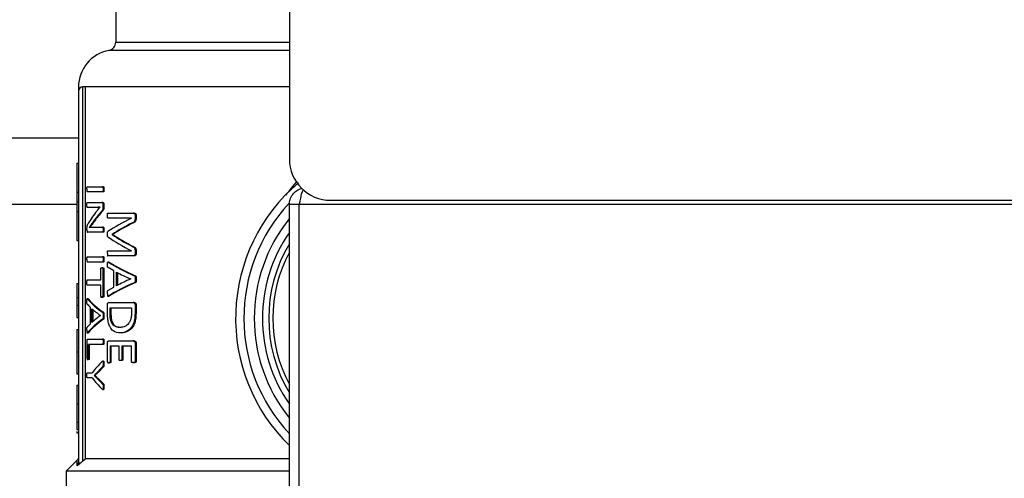
# Model space of a CAD drawing. Units: millimetres. Extents: x 48 to 4992, y 48 to 3516.
# Drawn here: x 1107 to 1226, y 2513 to 2568 of the extents above; entities that cross this region are included whole.
import ezdxf

# ---------------------------------------------------------------- set-up
doc = ezdxf.new("R2010")
doc.units = ezdxf.units.MM
doc.header["$LTSCALE"] = 12

msp = doc.modelspace()

# ---------------------------------------------------------------- linework, layer by layer
at = {"color": 7, "linetype": 'Continuous', "lineweight": 25}
for p, q in [((1139.55, 2584.58), (1139.55, 2551.58)), ((1118.55, 2581.48), (1118.55, 2565.71)), ((1118.55, 2565.71), (1139.55, 2565.71)), ((1139.55, 2564.72), (1117.73, 2564.72)), ((1114.05, 2560.3), (1114.05, 2559.8)), ((1114.55, 2560.3), (1114.55, 2515.01)), ((1114.84, 2560.3), (1114.55, 2560.3)), ((1114.84, 2560.3), (1114.84, 2515.3)), ((1139.55, 2560.3), (1114.84, 2560.3)), ((1114.05, 2559.8), (1114.05, 2514.82)), ((1114.05, 2554.08), (989.55, 2554.08)), ((1113.85, 2551.08), (1114.05, 2551.08)), ((1113.85, 2551.08), (1113.85, 2547.57)), ((1115.1, 2548.23), (1116.97, 2548.23)), ((1117.07, 2548.23), (1116.97, 2548.23)), ((1113.85, 2547.57), (1114.05, 2547.57)), ((1113.85, 2547.57), (1113.85, 2546.39)), ((1116.97, 2547.6), (1115.1, 2547.6)), ((1117.07, 2547.6), (1116.97, 2547.6)), ((1117.13, 2547.92), (1117.03, 2547.92)), ((1113.85, 2546.08), (989.55, 2546.08)), ((1113.85, 2546.39), (1114.05, 2546.39)), ((1113.85, 2546.39), (1113.85, 2545.21)), ((1115.1, 2546.33), (1116.88, 2546.33)), ((1116.66, 2545.74), (1116.66, 2545.74)), ((1116.98, 2546.33), (1116.88, 2546.33)), ((1117.01, 2546.07), (1117.01, 2545.77)), ((1117.12, 2546.07), (1117.01, 2546.07)), ((1117.12, 2545.77), (1117.01, 2545.77)), ((1117.12, 2546.07), (1117.12, 2545.77)), ((1140.75, 2546.08), (1139.55, 2546.08)), ((1139.55, 2365.87), (1139.55, 2546.08)), ((1538.34, 2546.08), (1140.75, 2546.08)), ((1140.75, 2365.87), (1140.75, 2546.08)), ((1140.75, 2365.87), (1140.75, 2546.08)), ((1144.55, 2546.58), (1283.05, 2546.58)), ((1113.85, 2545.21), (1114.05, 2545.21)), ((1113.85, 2545.21), (1113.85, 2541.7)), ((1116.16, 2545.72), (1115.1, 2545.72)), ((1116.27, 2545.72), (1116.16, 2545.72)), ((1116.93, 2545.23), (1116.82, 2545.23)), ((1117.61, 2545.04), (1120.65, 2545.04)), ((1120.77, 2545.04), (1120.65, 2545.04)), ((1121.01, 2544.78), (1120.89, 2544.78)), ((1120.89, 2544.78), (1120.89, 2544.4)), ((1121.01, 2544.78), (1121.01, 2544.4)), ((1115.98, 2544.07), (1115.88, 2544.07)), ((1120.46, 2544.43), (1117.61, 2544.43)), ((1120.46, 2544.42), (1120.46, 2544.43)), ((1120.69, 2543.85), (1120.57, 2543.85)), ((1121.01, 2544.4), (1120.89, 2544.4)), ((1115.07, 2542.99), (1115.07, 2543.19)), ((1116.96, 2542.72), (1115.16, 2542.72)), ((1115.35, 2543.31), (1115.35, 2543.31)), ((1115.79, 2543.32), (1116.96, 2543.32)), ((1117.07, 2543.32), (1116.96, 2543.32)), ((1117.07, 2542.72), (1116.96, 2542.72)), ((1117.13, 2543.01), (1117.02, 2543.01)), ((1118.1, 2542.46), (1118.1, 2542.44)), ((1118.21, 2542.46), (1118.1, 2542.46)), ((1118.21, 2542.44), (1118.1, 2542.44)), ((1118.21, 2542.46), (1118.21, 2542.44)), ((1113.85, 2541.7), (1114.05, 2541.7)), ((1120.68, 2541), (1120.56, 2541)), ((1117.61, 2540.47), (1120.46, 2540.47)), ((1120.65, 2539.85), (1117.61, 2539.85)), ((1120.46, 2540.47), (1120.46, 2540.47)), ((1120.77, 2539.85), (1120.65, 2539.85)), ((1120.89, 2540.52), (1120.89, 2540.12)), ((1121.01, 2540.52), (1120.89, 2540.52)), ((1121.01, 2540.12), (1120.89, 2540.12)), ((1121.01, 2540.52), (1121.01, 2540.12)), ((1115.1, 2539.74), (1116.97, 2539.74)), ((1116.97, 2539.11), (1115.1, 2539.11)), ((1117.07, 2539.74), (1116.97, 2539.74)), ((1117.07, 2539.11), (1116.97, 2539.11)), ((1117.13, 2539.43), (1117.03, 2539.43)), ((1117.72, 2539.08), (1117.61, 2539.08)), ((1117.8, 2539.05), (1117.69, 2539.05)), ((1116.74, 2536.95), (1116.74, 2538.29)), ((1116.98, 2538.42), (1116.88, 2538.42)), ((1117.12, 2538.29), (1117.01, 2538.29)), ((1117.01, 2538.29), (1117.01, 2534.97)), ((1117.12, 2538.29), (1117.12, 2534.97)), ((1118.31, 2538.04), (1117.62, 2538.44)), ((1118.31, 2536.06), (1118.31, 2538.04)), ((1118.63, 2536.22), (1118.63, 2537.89)), ((1118.75, 2537.83), (1118.75, 2536.28)), ((1120.92, 2537.45), (1120.8, 2537.45)), ((1113.85, 2536.53), (1114.05, 2536.53)), ((1115.1, 2536.95), (1116.74, 2536.95)), ((1116.74, 2536.32), (1115.1, 2536.32)), ((1116.74, 2534.97), (1116.74, 2536.32)), ((1120.37, 2537.06), (1120.37, 2537.06)), ((1120.91, 2536.61), (1120.79, 2536.61)), ((1121.03, 2537.04), (1120.91, 2537.04)), ((1117.61, 2535.65), (1118.31, 2536.06)), ((1114.05, 2534.77), (1113.85, 2534.77)), ((1113.85, 2534.77), (1113.85, 2533.89)), ((1113.85, 2533.89), (1114.05, 2533.89)), ((1113.85, 2533.89), (1113.85, 2532.38)), ((1115.21, 2534.66), (1115.07, 2534.66)), ((1115.25, 2534.63), (1115.15, 2534.63)), ((1116.98, 2534.85), (1116.88, 2534.85)), ((1117.12, 2534.97), (1117.01, 2534.97)), ((1117.55, 2532.96), (1117.55, 2533.97)), ((1117.6, 2534.97), (1117.71, 2534.97)), ((1117.79, 2535), (1117.68, 2535)), ((1117.7, 2534.21), (1120.67, 2534.21)), ((1117.79, 2535), (1117.71, 2534.97)), ((1120.79, 2534.21), (1120.67, 2534.21)), ((1120.89, 2533.97), (1120.89, 2532.89)), ((1121.01, 2533.97), (1120.89, 2533.97)), ((1121.01, 2533.97), (1121.01, 2532.89)), ((1115.49, 2531.63), (1115.49, 2533.62)), ((1115.67, 2531.8), (1115.67, 2533.46)), ((1115.78, 2533.37), (1115.78, 2531.89)), ((1117.07, 2533.03), (1116.96, 2533.03)), ((1117.86, 2533.58), (1120.45, 2533.58)), ((1117.86, 2532.92), (1117.86, 2533.58)), ((1117.97, 2532.92), (1117.86, 2532.92)), ((1117.97, 2533.58), (1117.97, 2532.92)), ((1120.45, 2533.58), (1120.45, 2532.93)), ((1121.01, 2532.89), (1120.89, 2532.89)), ((1113.85, 2532.38), (1114.05, 2532.38)), ((1116.7, 2532.64), (1116.7, 2532.63)), ((1117.06, 2532.18), (1116.96, 2532.18)), ((1117.13, 2532.61), (1117.03, 2532.61)), ((1113.85, 2530.96), (1114.05, 2530.96)), ((1115.07, 2530.54), (1115.25, 2530.54)), ((1115.25, 2530.58), (1115.14, 2530.58)), ((1115.25, 2530.58), (1115.21, 2530.55)), ((1119.2, 2531.2), (1119.09, 2531.2)), ((1119.22, 2530.53), (1119.11, 2530.53)), ((1115.08, 2527.44), (1115.08, 2529.54)), ((1115.15, 2529.78), (1116.97, 2529.78)), ((1116.97, 2529.15), (1115.25, 2529.15)), ((1115.25, 2527.44), (1115.25, 2529.15)), ((1115.35, 2529.15), (1115.35, 2527.44)), ((1117.07, 2529.78), (1116.97, 2529.78)), ((1117.07, 2529.15), (1116.97, 2529.15)), ((1117.13, 2529.47), (1117.03, 2529.47)), ((1117.55, 2527.03), (1117.55, 2529.32)), ((1117.7, 2529.56), (1120.67, 2529.56)), ((1120.79, 2529.56), (1120.67, 2529.56)), ((1120.89, 2529.32), (1120.89, 2527.06)), ((1121.01, 2529.32), (1120.89, 2529.32)), ((1121.01, 2529.32), (1121.01, 2527.06)), ((1113.85, 2528.24), (1114.05, 2528.24)), ((1118.95, 2528.93), (1117.86, 2528.93)), ((1117.86, 2528.93), (1117.86, 2527.03)), ((1117.97, 2528.93), (1117.97, 2527.03)), ((1118.95, 2527.32), (1118.95, 2528.93)), ((1120.45, 2528.93), (1119.31, 2528.93)), ((1119.31, 2528.93), (1119.31, 2527.32)), ((1119.43, 2528.93), (1119.43, 2527.32)), ((1120.45, 2527.06), (1120.45, 2528.93)), ((1115.26, 2527.31), (1115.16, 2527.31)), ((1115.35, 2527.44), (1115.25, 2527.44)), ((1117.09, 2527.12), (1116.98, 2527.12)), ((1117.13, 2526.81), (1117.03, 2526.81)), ((1117.81, 2526.9), (1117.7, 2526.9)), ((1117.97, 2527.03), (1117.86, 2527.03)), ((1119.24, 2527.2), (1119.12, 2527.2)), ((1119.43, 2527.32), (1119.31, 2527.32)), ((1120.78, 2526.93), (1120.66, 2526.93)), ((1121.01, 2527.06), (1120.89, 2527.06)), ((1114.05, 2525.53), (1113.85, 2525.53)), ((1115.1, 2525.72), (1115.71, 2525.72)), ((1116.41, 2525.76), (1116.3, 2525.76)), ((1117.07, 2526.42), (1116.41, 2525.76)), ((1117.07, 2526.42), (1116.96, 2526.42)), ((1115.71, 2525.08), (1115.1, 2525.08)), ((1115.95, 2525.39), (1115.95, 2525.38)), ((1116.05, 2525.39), (1115.95, 2525.39)), ((1116.05, 2525.38), (1115.95, 2525.38)), ((1116.05, 2525.39), (1116.05, 2525.38)), ((1116.41, 2525.02), (1116.3, 2525.02)), ((1116.41, 2525.02), (1117.07, 2524.36)), ((1117.07, 2524.36), (1116.96, 2524.36)), ((1113.85, 2524.2), (1114.05, 2524.2)), ((1113.85, 2524.2), (1113.85, 2521.94)), ((1116.98, 2523.68), (1117.08, 2523.68)), ((1117.13, 2524.01), (1117.03, 2524.01)), ((1113.85, 2521.94), (1114.05, 2521.94)), ((1114.05, 2519.71), (1113.85, 2519.71)), ((1113.85, 2518.83), (1114.05, 2518.83)), ((1113.85, 2518.43), (1114.05, 2518.43)), ((1113.9, 2515.15), (1112.55, 2513.8)), ((1114.55, 2515.01), (1114.35, 2514.82)), ((1114.55, 2515.01), (1114.84, 2515.3)), ((1139.55, 2515.3), (1114.84, 2515.3)), ((1112.55, 2513.8), (1112.55, 2499.15)), ((1139.55, 2513.8), (1112.55, 2513.8))]:
    msp.add_line(p, q, dxfattribs=at)
for centre, radius, start, end in [((1117.55, 2565.71), 1, 280.4757, 0), ((1118.55, 2560.3), 4.5, 100.4757, 180.0186), ((1114.55, 2559.8), 0.5, 90, 180), ((1144.55, 2551.58), 5, 180, 270), ((1154.55, 2532.3), 21.5, 130.2847, 225.7593), ((1154.55, 2532.3), 20.5, 137.162, 222.9703), ((1154.55, 2532.3), 19.25, 141.1893, 218.8107), ((1154.55, 2532.3), 18.25, 145.2772, 214.7228), ((1154.55, 2532.3), 17.5, 148.9973, 211.0027), ((1154.55, 2532.3), 17, 151.9275, 208.0725)]:
    msp.add_arc(centre, radius, start, end, dxfattribs=at)
for centre, major_axis, ratio, start_param, end_param in [((1154.55, 2539.3), (40.6, 0), 0.442786, 2.802938, 2.890416), ((1154.55, 2538.59), (40.6, 0), 0.443011, 2.763222, 2.831778), ((1154.55, 2538.59), (40.5, 0), 0.443011, 2.76224, 2.830988), ((1154.55, 2537.55), (40.6, 0), 0.311422, 2.56725, 2.714188), ((1154.55, 2536.73), (40.6, 0), 0.320313, 2.562449, 2.685173), ((1154.55, 2536.73), (40.5, 0), 0.320313, 2.560834, 2.68396), ((1154.55, 2547.65), (40.6, 0), 0.325431, 3.568998, 3.715936), ((1154.55, 2548.42), (40.6, 0), 0.334204, 3.598012, 3.720405), ((1154.55, 2548.42), (40.5, 0), 0.334204, 3.599225, 3.722019), ((1154.55, 2543.96), (40.6, 0), 0.288325, 3.574188, 3.731051), ((1154.55, 2543.96), (40.5, 0), 0.288325, 3.575329, 3.732703), ((1154.55, 2543.12), (40.6, 0), 0.276515, 3.626819, 3.711644), ((1154.55, 2530.08), (40.6, 0), 0.28934, 2.552301, 2.70915), ((1154.55, 2530.08), (40.5, 0), 0.28934, 2.55065, 2.70801), ((1154.55, 2530.92), (40.6, 0), 0.280303, 2.571541, 2.656367), ((1154.55, 2536.66), (40.6, 0), 0.27451, 3.381468, 3.418068), ((1154.55, 2537.45), (40.6, 0), 0.288325, 3.385327, 3.529239), ((1154.55, 2537.45), (40.5, 0), 0.288325, 3.385941, 3.530247), ((1154.55, 2536.7), (40.6, 0), 0.276515, 3.434261, 3.511764), ((1154.55, 2528.51), (40.6, 0), 0.281853, 2.865118, 2.902289), ((1154.55, 2527.74), (40.6, 0), 0.28934, 2.754096, 2.898002), ((1154.55, 2527.74), (40.5, 0), 0.28934, 2.753089, 2.897388), ((1154.55, 2528.51), (40.6, 0), 0.280303, 2.771422, 2.848925), ((1154.55, 2520.97), (40.6, 0), 0.401338, 2.757841, 2.84588), ((1154.55, 2520.48), (40.6, 0), 0.386885, 2.753797, 2.799111), ((1154.55, 2529.83), (40.6, 0), 0.401338, 3.437305, 3.525345), ((1154.55, 2530.27), (40.6, 0), 0.385621, 3.48378, 3.529239)]:
    msp.add_ellipse(centre, major_axis=major_axis, ratio=ratio, start_param=start_param, end_param=end_param, dxfattribs=at)
for points, knots in [([(1115.07, 2547.92), (1115.07, 2547.97), (1115.07, 2548.06), (1115.08, 2548.15), (1115.08, 2548.2), (1115.09, 2548.22), (1115.1, 2548.23), (1115.1, 2548.23), (1115.1, 2548.23)], [0, 0, 0, 0, 0.429034, 0.651663, 0.747081, 0.825491, 0.936948, 1, 1, 1, 1]), ([(1116.97, 2548.23), (1116.97, 2548.23), (1116.98, 2548.23), (1117, 2548.2), (1117.01, 2548.16), (1117.02, 2548.06), (1117.02, 2547.98), (1117.03, 2547.92)], [0, 0, 0, 0, 0.129933, 0.22899, 0.328207, 0.54598, 1, 1, 1, 1]), ([(1117.07, 2548.23), (1117.08, 2548.23), (1117.09, 2548.23), (1117.11, 2548.2), (1117.12, 2548.16), (1117.13, 2548.06), (1117.13, 2547.98), (1117.13, 2547.92)], [0, 0, 0, 0, 0.129915, 0.229012, 0.328271, 0.545951, 1, 1, 1, 1]), ([(1140.44, 2548.9), (1140, 2548.32), (1139.56, 2547.74), (1139.06, 2547.21), (1139.06, 2547.21)], [0, 0, 0, 0, 0.993875, 1, 1, 1, 1]), ([(1115.07, 2547.92), (1115.07, 2547.86), (1115.07, 2547.77), (1115.08, 2547.68), (1115.08, 2547.63), (1115.09, 2547.61), (1115.1, 2547.6), (1115.1, 2547.6), (1115.1, 2547.6)], [0, 0, 0, 0, 0.429034, 0.651663, 0.747081, 0.825491, 0.936948, 1, 1, 1, 1]), ([(1117.03, 2547.92), (1117.02, 2547.86), (1117.02, 2547.77), (1117.01, 2547.68), (1117, 2547.63), (1116.99, 2547.61), (1116.98, 2547.6), (1116.97, 2547.6), (1116.97, 2547.6)], [0, 0, 0, 0, 0.423614, 0.646691, 0.743796, 0.825949, 0.951918, 1, 1, 1, 1]), ([(1117.13, 2547.92), (1117.13, 2547.86), (1117.13, 2547.77), (1117.12, 2547.68), (1117.11, 2547.63), (1117.1, 2547.61), (1117.08, 2547.6), (1117.08, 2547.6), (1117.07, 2547.6)], [0, 0, 0, 0, 0.423568, 0.646648, 0.74377, 0.825958, 0.952065, 1, 1, 1, 1]), ([(1139.55, 2546.08), (1139.57, 2546.29), (1139.61, 2546.72), (1139.93, 2547.31), (1140.4, 2547.75), (1140.8, 2547.98), (1141.03, 2548.01), (1141.05, 2548.01)], [0, 0, 0, 0, 0.232038, 0.481558, 0.722838, 0.976665, 1, 1, 1, 1]), ([(1141.26, 2547.86), (1141.22, 2547.81), (1141.1, 2547.66), (1140.95, 2547.18), (1140.83, 2546.6), (1140.77, 2546.22), (1140.75, 2546.08)], [0, 0, 0, 0, 0.19133, 0.504583, 0.80934, 1, 1, 1, 1]), ([(1115.07, 2546.03), (1115.07, 2546.09), (1115.07, 2546.18), (1115.08, 2546.27), (1115.09, 2546.31), (1115.1, 2546.32), (1115.1, 2546.33), (1115.1, 2546.33)], [0, 0, 0, 0, 0.4960245, 0.6923637, 0.7959099, 0.9216276, 1, 1, 1, 1]), ([(1115.1, 2545.72), (1115.1, 2545.73), (1115.09, 2545.73), (1115.08, 2545.75), (1115.08, 2545.79), (1115.07, 2545.88), (1115.07, 2545.96), (1115.07, 2546.02), (1115.07, 2546.03)], [0, 0, 0, 0, 0.12768, 0.235018, 0.353029, 0.489823, 0.941829, 1, 1, 1, 1]), ([(1116.66, 2545.74), (1116.62, 2545.74), (1116.51, 2545.73), (1116.34, 2545.73), (1116.22, 2545.73), (1116.16, 2545.72)], [0, 0, 0, 0, 0.2499457, 0.62493, 1, 1, 1, 1]), ([(1117.01, 2545.77), (1117.01, 2545.7), (1117.01, 2545.59), (1116.97, 2545.45), (1116.91, 2545.33), (1116.85, 2545.27), (1116.82, 2545.23)], [0, 0, 0, 0, 0.2527241, 0.4008732, 0.6228729, 1, 1, 1, 1]), ([(1116.88, 2546.33), (1116.9, 2546.32), (1116.93, 2546.32), (1116.97, 2546.27), (1117, 2546.21), (1117.01, 2546.14), (1117.01, 2546.09), (1117.01, 2546.07)], [0, 0, 0, 0, 0.330967, 0.5244, 0.719128, 0.876983, 1, 1, 1, 1]), ([(1117.12, 2545.77), (1117.12, 2545.7), (1117.12, 2545.59), (1117.08, 2545.45), (1117.02, 2545.33), (1116.96, 2545.27), (1116.93, 2545.23)], [0, 0, 0, 0, 0.252571, 0.40065, 0.622443, 1, 1, 1, 1]), ([(1116.98, 2546.33), (1117, 2546.32), (1117.04, 2546.32), (1117.08, 2546.27), (1117.11, 2546.21), (1117.12, 2546.14), (1117.12, 2546.09), (1117.12, 2546.07)], [0, 0, 0, 0, 0.331234, 0.524698, 0.719453, 0.877157, 1, 1, 1, 1]), ([(1140.79, 2546.31), (1140.78, 2546.29), (1140.75, 2546.22), (1140.75, 2546.13), (1140.75, 2546.08)], [0, 0, 0, 0, 0.300061, 1, 1, 1, 1]), ([(1116.25, 2545.27), (1116.28, 2545.31), (1116.37, 2545.42), (1116.5, 2545.57), (1116.61, 2545.68), (1116.66, 2545.74)], [0, 0, 0, 0, 0.249857, 0.624848, 1, 1, 1, 1]), ([(1116.66, 2545.74), (1116.66, 2545.74), (1116.58, 2545.73), (1116.45, 2545.73), (1116.33, 2545.73), (1116.27, 2545.72)], [0, 0, 0, 0, 0.054968, 0.52743, 1, 1, 1, 1]), ([(1117.54, 2544.74), (1117.54, 2544.82), (1117.55, 2544.91), (1117.56, 2545), (1117.57, 2545.02), (1117.59, 2545.04), (1117.6, 2545.04), (1117.61, 2545.04)], [0, 0, 0, 0, 0.5765584, 0.699423, 0.774571, 0.8499169, 1, 1, 1, 1]), ([(1117.61, 2544.43), (1117.6, 2544.43), (1117.59, 2544.43), (1117.57, 2544.45), (1117.56, 2544.49), (1117.54, 2544.59), (1117.54, 2544.68), (1117.54, 2544.74)], [0, 0, 0, 0, 0.146115, 0.233654, 0.321465, 0.52887, 1, 1, 1, 1]), ([(1120.65, 2545.04), (1120.69, 2545.04), (1120.75, 2545.04), (1120.83, 2544.98), (1120.86, 2544.91), (1120.89, 2544.85), (1120.89, 2544.8), (1120.89, 2544.78)], [0, 0, 0, 0, 0.404583, 0.586081, 0.768498, 0.892677, 1, 1, 1, 1]), ([(1120.77, 2545.04), (1120.81, 2545.04), (1120.87, 2545.04), (1120.95, 2544.98), (1120.98, 2544.91), (1121.01, 2544.85), (1121.01, 2544.8), (1121.01, 2544.78)], [0, 0, 0, 0, 0.404381, 0.586058, 0.768668, 0.892672, 1, 1, 1, 1]), ([(1115.07, 2543.19), (1115.07, 2543.24), (1115.08, 2543.34), (1115.09, 2543.48), (1115.14, 2543.63), (1115.19, 2543.71), (1115.22, 2543.77)], [0, 0, 0, 0, 0.180621, 0.317368, 0.510855, 1, 1, 1, 1]), ([(1115.88, 2544.07), (1115.83, 2544.01), (1115.73, 2543.87), (1115.55, 2543.62), (1115.43, 2543.43), (1115.35, 2543.31)], [0, 0, 0, 0, 0.263339, 0.526681, 1, 1, 1, 1]), ([(1115.98, 2544.07), (1115.93, 2544.01), (1115.84, 2543.87), (1115.66, 2543.62), (1115.53, 2543.43), (1115.46, 2543.31)], [0, 0, 0, 0, 0.26329, 0.526583, 1, 1, 1, 1]), ([(1120.89, 2544.4), (1120.89, 2544.33), (1120.88, 2544.22), (1120.84, 2544.08), (1120.77, 2543.97), (1120.67, 2543.9), (1120.6, 2543.86), (1120.57, 2543.85)], [0, 0, 0, 0, 0.220212, 0.373863, 0.527473, 0.785169, 1, 1, 1, 1]), ([(1121.01, 2544.4), (1121.01, 2544.33), (1121, 2544.22), (1120.96, 2544.08), (1120.89, 2543.97), (1120.79, 2543.9), (1120.72, 2543.86), (1120.69, 2543.85)], [0, 0, 0, 0, 0.220089, 0.373621, 0.527108, 0.78482, 1, 1, 1, 1]), ([(1115.07, 2542.99), (1115.07, 2542.95), (1115.08, 2542.89), (1115.09, 2542.82), (1115.11, 2542.76), (1115.13, 2542.72), (1115.15, 2542.72), (1115.16, 2542.72)], [0, 0, 0, 0, 0.206894, 0.356492, 0.548511, 0.806475, 1, 1, 1, 1]), ([(1115.35, 2543.31), (1115.39, 2543.31), (1115.47, 2543.32), (1115.62, 2543.32), (1115.74, 2543.32), (1115.79, 2543.32)], [0, 0, 0, 0, 0.25161, 0.625756, 1, 1, 1, 1]), ([(1116.96, 2543.32), (1116.96, 2543.32), (1116.98, 2543.32), (1116.99, 2543.3), (1117, 2543.26), (1117.02, 2543.17), (1117.02, 2543.08), (1117.02, 2543.01)], [0, 0, 0, 0, 0.12957, 0.233335, 0.337303, 0.498312, 1, 1, 1, 1]), ([(1117.02, 2543.01), (1117.02, 2542.97), (1117.02, 2542.9), (1117.01, 2542.81), (1117, 2542.76), (1116.98, 2542.73), (1116.97, 2542.72), (1116.96, 2542.72), (1116.96, 2542.72)], [0, 0, 0, 0, 0.366332, 0.554459, 0.694563, 0.835079, 0.964246, 1, 1, 1, 1]), ([(1117.07, 2543.32), (1117.07, 2543.32), (1117.08, 2543.32), (1117.1, 2543.3), (1117.11, 2543.26), (1117.13, 2543.17), (1117.13, 2543.08), (1117.13, 2543.01)], [0, 0, 0, 0, 0.1295514, 0.2333638, 0.3373807, 0.4983588, 1, 1, 1, 1]), ([(1117.13, 2543.01), (1117.13, 2542.97), (1117.13, 2542.9), (1117.12, 2542.81), (1117.11, 2542.76), (1117.09, 2542.73), (1117.08, 2542.72), (1117.07, 2542.72), (1117.07, 2542.72)], [0, 0, 0, 0, 0.366178, 0.554352, 0.694451, 0.83496, 0.964169, 1, 1, 1, 1]), ([(1117.54, 2542.48), (1117.54, 2542.56), (1117.54, 2542.65), (1117.57, 2542.75), (1117.58, 2542.78), (1117.59, 2542.79), (1117.6, 2542.79)], [0, 0, 0, 0, 0.5848821, 0.767271, 0.8840846, 1, 1, 1, 1]), ([(1117.6, 2542.17), (1117.59, 2542.18), (1117.57, 2542.19), (1117.56, 2542.25), (1117.55, 2542.34), (1117.54, 2542.43), (1117.54, 2542.48)], [0, 0, 0, 0, 0.18247, 0.302918, 0.545065, 1, 1, 1, 1]), ([(1120.56, 2541), (1120.61, 2540.97), (1120.7, 2540.93), (1120.8, 2540.84), (1120.86, 2540.75), (1120.88, 2540.64), (1120.89, 2540.56), (1120.89, 2540.52)], [0, 0, 0, 0, 0.371993, 0.577113, 0.723233, 0.870562, 1, 1, 1, 1]), ([(1120.68, 2541), (1120.73, 2540.97), (1120.82, 2540.93), (1120.92, 2540.84), (1120.98, 2540.75), (1121.01, 2540.64), (1121.01, 2540.56), (1121.01, 2540.52)], [0, 0, 0, 0, 0.372731, 0.577223, 0.723404, 0.870802, 1, 1, 1, 1]), ([(1117.54, 2540.16), (1117.54, 2540.21), (1117.54, 2540.3), (1117.56, 2540.39), (1117.57, 2540.44), (1117.59, 2540.46), (1117.6, 2540.47), (1117.61, 2540.47), (1117.61, 2540.47)], [0, 0, 0, 0, 0.428312, 0.648744, 0.746976, 0.846209, 0.980622, 1, 1, 1, 1]), ([(1117.54, 2540.16), (1117.54, 2540.09), (1117.55, 2540), (1117.56, 2539.9), (1117.58, 2539.86), (1117.59, 2539.85), (1117.6, 2539.85), (1117.61, 2539.85)], [0, 0, 0, 0, 0.5215385, 0.711824, 0.8166451, 0.9209458, 1, 1, 1, 1]), ([(1120.89, 2540.12), (1120.89, 2540.09), (1120.88, 2540.04), (1120.86, 2539.96), (1120.81, 2539.9), (1120.74, 2539.85), (1120.68, 2539.85), (1120.65, 2539.85)], [0, 0, 0, 0, 0.138479, 0.277732, 0.43322, 0.708092, 1, 1, 1, 1]), ([(1121.01, 2540.12), (1121.01, 2540.09), (1121.01, 2540.04), (1120.98, 2539.96), (1120.93, 2539.9), (1120.86, 2539.85), (1120.8, 2539.85), (1120.77, 2539.85)], [0, 0, 0, 0, 0.138249, 0.277267, 0.432545, 0.707225, 1, 1, 1, 1]), ([(1115.07, 2539.43), (1115.07, 2539.48), (1115.07, 2539.57), (1115.08, 2539.66), (1115.08, 2539.71), (1115.09, 2539.73), (1115.1, 2539.74), (1115.1, 2539.74), (1115.1, 2539.74)], [0, 0, 0, 0, 0.429034, 0.651663, 0.747081, 0.825491, 0.936948, 1, 1, 1, 1]), ([(1115.07, 2539.43), (1115.07, 2539.37), (1115.07, 2539.28), (1115.08, 2539.19), (1115.08, 2539.14), (1115.09, 2539.12), (1115.1, 2539.11), (1115.1, 2539.11), (1115.1, 2539.11)], [0, 0, 0, 0, 0.429034, 0.651663, 0.747081, 0.825491, 0.936948, 1, 1, 1, 1]), ([(1116.97, 2539.74), (1116.97, 2539.74), (1116.98, 2539.74), (1117, 2539.71), (1117.01, 2539.67), (1117.02, 2539.57), (1117.02, 2539.49), (1117.03, 2539.43)], [0, 0, 0, 0, 0.129933, 0.22899, 0.328207, 0.54598, 1, 1, 1, 1]), ([(1117.03, 2539.43), (1117.02, 2539.37), (1117.02, 2539.28), (1117.01, 2539.19), (1117, 2539.14), (1116.99, 2539.12), (1116.98, 2539.11), (1116.97, 2539.11), (1116.97, 2539.11)], [0, 0, 0, 0, 0.423614, 0.646691, 0.743796, 0.825949, 0.951918, 1, 1, 1, 1]), ([(1117.07, 2539.74), (1117.08, 2539.74), (1117.09, 2539.74), (1117.11, 2539.71), (1117.12, 2539.67), (1117.13, 2539.57), (1117.13, 2539.49), (1117.13, 2539.43)], [0, 0, 0, 0, 0.1299148, 0.2290119, 0.3282709, 0.5459507, 1, 1, 1, 1]), ([(1117.13, 2539.43), (1117.13, 2539.37), (1117.13, 2539.28), (1117.12, 2539.19), (1117.11, 2539.14), (1117.1, 2539.12), (1117.08, 2539.11), (1117.08, 2539.11), (1117.07, 2539.11)], [0, 0, 0, 0, 0.423568, 0.646648, 0.74377, 0.825958, 0.952065, 1, 1, 1, 1]), ([(1117.54, 2538.79), (1117.54, 2538.86), (1117.54, 2538.94), (1117.56, 2539.03), (1117.57, 2539.06), (1117.58, 2539.08), (1117.62, 2539.09), (1117.66, 2539.07), (1117.69, 2539.05)], [0, 0, 0, 0, 0.360452, 0.432431, 0.492861, 0.553326, 0.647905, 1, 1, 1, 1]), ([(1117.62, 2538.44), (1117.61, 2538.44), (1117.59, 2538.46), (1117.57, 2538.49), (1117.55, 2538.54), (1117.54, 2538.65), (1117.54, 2538.73), (1117.54, 2538.79)], [0, 0, 0, 0, 0.1724356, 0.2959853, 0.4187625, 0.6042441, 1, 1, 1, 1]), ([(1117.72, 2539.08), (1117.74, 2539.08), (1117.77, 2539.07), (1117.79, 2539.05), (1117.8, 2539.05)], [0, 0, 0, 0, 0.877169, 1, 1, 1, 1]), ([(1116.74, 2538.29), (1116.74, 2538.3), (1116.75, 2538.32), (1116.75, 2538.35), (1116.76, 2538.38), (1116.8, 2538.41), (1116.84, 2538.42), (1116.87, 2538.42), (1116.88, 2538.42)], [0, 0, 0, 0, 0.072132, 0.144007, 0.224942, 0.348449, 0.893928, 1, 1, 1, 1]), ([(1116.88, 2538.42), (1116.9, 2538.42), (1116.93, 2538.41), (1116.97, 2538.39), (1116.99, 2538.38), (1117.01, 2538.36), (1117.01, 2538.33), (1117.01, 2538.31), (1117.01, 2538.3), (1117.01, 2538.29)], [0, 0, 0, 0, 0.436753, 0.671075, 0.765504, 0.83915, 0.913301, 0.986385, 1, 1, 1, 1]), ([(1116.98, 2538.42), (1117.01, 2538.42), (1117.04, 2538.41), (1117.08, 2538.39), (1117.1, 2538.38), (1117.11, 2538.36), (1117.12, 2538.33), (1117.12, 2538.31), (1117.12, 2538.3), (1117.12, 2538.29)], [0, 0, 0, 0, 0.436785, 0.671112, 0.765538, 0.839187, 0.913343, 0.986401, 1, 1, 1, 1]), ([(1120.8, 2537.45), (1120.82, 2537.44), (1120.84, 2537.43), (1120.88, 2537.38), (1120.9, 2537.3), (1120.91, 2537.19), (1120.91, 2537.1), (1120.91, 2537.04)], [0, 0, 0, 0, 0.196224, 0.309863, 0.448599, 0.67949, 1, 1, 1, 1]), ([(1120.92, 2537.45), (1120.94, 2537.44), (1120.96, 2537.43), (1121, 2537.38), (1121.02, 2537.3), (1121.03, 2537.19), (1121.03, 2537.1), (1121.03, 2537.04)], [0, 0, 0, 0, 0.196671, 0.310388, 0.449238, 0.680291, 1, 1, 1, 1]), ([(1113.85, 2536.53), (1113.85, 2536.24), (1113.85, 2535.83), (1113.85, 2535.34), (1113.85, 2535.07), (1113.85, 2534.87), (1113.85, 2534.79), (1113.85, 2534.77), (1113.85, 2534.77)], [0, 0, 0, 0, 0.355688, 0.509885, 0.631839, 0.754105, 0.936228, 1, 1, 1, 1]), ([(1115.07, 2536.63), (1115.07, 2536.69), (1115.07, 2536.77), (1115.08, 2536.87), (1115.08, 2536.91), (1115.09, 2536.94), (1115.1, 2536.95), (1115.1, 2536.95), (1115.1, 2536.95)], [0, 0, 0, 0, 0.4290342, 0.651663, 0.7470812, 0.8254909, 0.9369476, 1, 1, 1, 1]), ([(1115.1, 2536.32), (1115.1, 2536.32), (1115.1, 2536.32), (1115.09, 2536.33), (1115.08, 2536.36), (1115.07, 2536.45), (1115.07, 2536.54), (1115.07, 2536.61), (1115.07, 2536.63)], [0, 0, 0, 0, 0.107899, 0.196635, 0.286236, 0.416848, 0.871603, 1, 1, 1, 1]), ([(1120.91, 2537.04), (1120.91, 2536.98), (1120.91, 2536.89), (1120.9, 2536.77), (1120.88, 2536.69), (1120.85, 2536.64), (1120.82, 2536.62), (1120.8, 2536.61), (1120.79, 2536.61)], [0, 0, 0, 0, 0.319192, 0.546222, 0.678119, 0.810821, 0.962323, 1, 1, 1, 1]), ([(1121.03, 2537.04), (1121.03, 2536.98), (1121.03, 2536.89), (1121.02, 2536.77), (1121, 2536.69), (1120.97, 2536.64), (1120.94, 2536.62), (1120.92, 2536.61), (1120.91, 2536.61)], [0, 0, 0, 0, 0.319095, 0.545885, 0.677803, 0.810522, 0.962138, 1, 1, 1, 1]), ([(1117.54, 2535.28), (1117.54, 2535.34), (1117.54, 2535.44), (1117.55, 2535.55), (1117.56, 2535.6), (1117.58, 2535.63), (1117.6, 2535.64), (1117.61, 2535.65)], [0, 0, 0, 0, 0.434381, 0.66085, 0.743895, 0.827189, 1, 1, 1, 1]), ([(1117.54, 2535.28), (1117.54, 2535.21), (1117.54, 2535.13), (1117.55, 2535.03), (1117.56, 2535), (1117.58, 2534.98), (1117.62, 2534.96), (1117.66, 2534.98), (1117.68, 2535)], [0, 0, 0, 0, 0.345345, 0.421026, 0.497529, 0.56335, 0.652363, 1, 1, 1, 1]), ([(1115.07, 2534.36), (1115.07, 2534.43), (1115.07, 2534.52), (1115.08, 2534.6), (1115.08, 2534.63), (1115.09, 2534.65), (1115.11, 2534.66), (1115.13, 2534.65), (1115.14, 2534.63), (1115.15, 2534.63)], [0, 0, 0, 0, 0.372566, 0.445281, 0.506145, 0.567167, 0.654067, 0.917988, 1, 1, 1, 1]), ([(1115.11, 2534.01), (1115.1, 2534.02), (1115.09, 2534.03), (1115.08, 2534.07), (1115.07, 2534.12), (1115.07, 2534.22), (1115.07, 2534.3), (1115.07, 2534.36)], [0, 0, 0, 0, 0.167004, 0.286778, 0.405583, 0.600325, 1, 1, 1, 1]), ([(1115.21, 2534.66), (1115.22, 2534.65), (1115.23, 2534.65), (1115.25, 2534.63), (1115.25, 2534.63)], [0, 0, 0, 0, 0.746862, 1, 1, 1, 1]), ([(1116.74, 2534.97), (1116.74, 2534.96), (1116.75, 2534.94), (1116.75, 2534.91), (1116.76, 2534.88), (1116.8, 2534.84), (1116.84, 2534.84), (1116.88, 2534.85)], [0, 0, 0, 0, 0.0725391, 0.1448111, 0.2254635, 0.3689316, 1, 1, 1, 1]), ([(1116.88, 2534.85), (1116.9, 2534.85), (1116.93, 2534.85), (1116.97, 2534.86), (1116.99, 2534.89), (1117.01, 2534.91), (1117.01, 2534.94), (1117.01, 2534.96), (1117.01, 2534.97)], [0, 0, 0, 0, 0.429735, 0.663417, 0.767613, 0.848489, 0.92991, 1, 1, 1, 1]), ([(1117.12, 2534.97), (1117.12, 2534.96), (1117.12, 2534.94), (1117.12, 2534.91), (1117.1, 2534.89), (1117.06, 2534.84), (1117.02, 2534.84), (1116.98, 2534.85)], [0, 0, 0, 0, 0.070984, 0.141702, 0.220562, 0.362426, 1, 1, 1, 1]), ([(1117.55, 2533.97), (1117.56, 2533.99), (1117.56, 2534.04), (1117.57, 2534.1), (1117.59, 2534.16), (1117.64, 2534.2), (1117.68, 2534.21), (1117.7, 2534.21)], [0, 0, 0, 0, 0.138953, 0.277192, 0.44094, 0.624179, 1, 1, 1, 1]), ([(1120.67, 2534.21), (1120.71, 2534.21), (1120.77, 2534.2), (1120.83, 2534.15), (1120.86, 2534.09), (1120.89, 2534.03), (1120.89, 2533.99), (1120.89, 2533.97)], [0, 0, 0, 0, 0.402886, 0.580037, 0.758229, 0.89127, 1, 1, 1, 1]), ([(1120.79, 2534.21), (1120.83, 2534.21), (1120.89, 2534.2), (1120.95, 2534.15), (1120.99, 2534.09), (1121.01, 2534.03), (1121.01, 2533.99), (1121.01, 2533.97)], [0, 0, 0, 0, 0.402574, 0.579874, 0.758231, 0.891151, 1, 1, 1, 1]), ([(1116.96, 2533.03), (1116.97, 2533.02), (1116.98, 2533), (1117, 2532.96), (1117.02, 2532.89), (1117.03, 2532.77), (1117.03, 2532.68), (1117.03, 2532.61)], [0, 0, 0, 0, 0.162807, 0.269835, 0.400458, 0.625953, 1, 1, 1, 1]), ([(1117.07, 2533.03), (1117.08, 2533.02), (1117.09, 2533), (1117.11, 2532.96), (1117.13, 2532.89), (1117.13, 2532.77), (1117.13, 2532.68), (1117.13, 2532.61)], [0, 0, 0, 0, 0.162904, 0.269951, 0.400596, 0.626075, 1, 1, 1, 1]), ([(1119.11, 2530.53), (1118.8, 2530.56), (1118.35, 2530.61), (1117.88, 2531.14), (1117.67, 2531.71), (1117.57, 2532.32), (1117.56, 2532.75), (1117.55, 2532.96)], [0, 0, 0, 0, 0.394453, 0.598065, 0.732182, 0.866403, 1, 1, 1, 1]), ([(1119.09, 2531.2), (1118.87, 2531.22), (1118.55, 2531.24), (1118.19, 2531.53), (1118, 2531.85), (1117.89, 2532.31), (1117.86, 2532.67), (1117.86, 2532.89), (1117.86, 2532.92)], [0, 0, 0, 0, 0.379723, 0.539768, 0.701481, 0.819842, 0.973224, 1, 1, 1, 1]), ([(1117.97, 2532.92), (1117.98, 2532.71), (1117.99, 2532.35), (1118.1, 2531.9), (1118.27, 2531.56), (1118.63, 2531.24), (1118.97, 2531.22), (1119.2, 2531.2)], [0, 0, 0, 0, 0.1773668, 0.2964282, 0.4151625, 0.6049693, 1, 1, 1, 1]), ([(1120.45, 2532.93), (1120.45, 2532.75), (1120.44, 2532.42), (1120.3, 2531.97), (1120.06, 2531.58), (1119.64, 2531.26), (1119.3, 2531.22), (1119.09, 2531.2)], [0, 0, 0, 0, 0.152806, 0.273629, 0.423806, 0.641673, 1, 1, 1, 1]), ([(1120.89, 2532.89), (1120.88, 2532.64), (1120.86, 2532.18), (1120.69, 2531.59), (1120.39, 2531.09), (1119.84, 2530.62), (1119.39, 2530.57), (1119.11, 2530.53)], [0, 0, 0, 0, 0.15951, 0.291119, 0.42223, 0.629879, 1, 1, 1, 1]), ([(1121.01, 2532.89), (1121, 2532.64), (1120.98, 2532.19), (1120.81, 2531.59), (1120.51, 2531.09), (1119.96, 2530.62), (1119.51, 2530.57), (1119.22, 2530.53)], [0, 0, 0, 0, 0.159273, 0.290759, 0.421745, 0.629356, 1, 1, 1, 1]), ([(1117.03, 2532.61), (1117.03, 2532.56), (1117.03, 2532.46), (1117.02, 2532.33), (1117.01, 2532.25), (1116.99, 2532.21), (1116.97, 2532.19), (1116.96, 2532.18), (1116.96, 2532.18)], [0, 0, 0, 0, 0.328161, 0.579824, 0.709037, 0.839243, 0.954559, 1, 1, 1, 1]), ([(1117.13, 2532.61), (1117.13, 2532.56), (1117.13, 2532.46), (1117.13, 2532.33), (1117.11, 2532.25), (1117.1, 2532.21), (1117.08, 2532.19), (1117.07, 2532.18), (1117.06, 2532.18)], [0, 0, 0, 0, 0.328127, 0.57969, 0.708915, 0.839133, 0.954469, 1, 1, 1, 1]), ([(1113.85, 2530.96), (1113.85, 2530.94), (1113.85, 2530.9), (1113.85, 2530.51), (1113.85, 2530.01), (1113.85, 2529.34), (1113.85, 2528.72), (1113.85, 2528.36), (1113.85, 2528.24)], [0, 0, 0, 0, 0.3688005, 0.5374481, 0.6771666, 0.8180529, 0.9370276, 1, 1, 1, 1]), ([(1115.07, 2530.85), (1115.07, 2530.91), (1115.07, 2531.01), (1115.07, 2531.12), (1115.08, 2531.17), (1115.09, 2531.2), (1115.1, 2531.21), (1115.1, 2531.22)], [0, 0, 0, 0, 0.440913, 0.668027, 0.752015, 0.836417, 1, 1, 1, 1]), ([(1115.07, 2530.85), (1115.07, 2530.78), (1115.07, 2530.7), (1115.07, 2530.61), (1115.08, 2530.57), (1115.09, 2530.55), (1115.11, 2530.54), (1115.13, 2530.56), (1115.14, 2530.58)], [0, 0, 0, 0, 0.356885, 0.434688, 0.513371, 0.580819, 0.664599, 1, 1, 1, 1]), ([(1115.08, 2529.54), (1115.08, 2529.57), (1115.08, 2529.61), (1115.09, 2529.68), (1115.1, 2529.73), (1115.12, 2529.78), (1115.14, 2529.78), (1115.15, 2529.78)], [0, 0, 0, 0, 0.151958, 0.303197, 0.482801, 0.656428, 1, 1, 1, 1]), ([(1116.97, 2529.78), (1116.97, 2529.78), (1116.98, 2529.78), (1117, 2529.76), (1117.01, 2529.72), (1117.02, 2529.62), (1117.02, 2529.53), (1117.03, 2529.47)], [0, 0, 0, 0, 0.1419051, 0.2288018, 0.316001, 0.5120445, 1, 1, 1, 1]), ([(1117.03, 2529.47), (1117.02, 2529.41), (1117.02, 2529.32), (1117.01, 2529.23), (1117, 2529.18), (1116.99, 2529.16), (1116.98, 2529.15), (1116.97, 2529.15), (1116.97, 2529.15)], [0, 0, 0, 0, 0.423614, 0.646691, 0.743796, 0.825949, 0.951918, 1, 1, 1, 1]), ([(1117.07, 2529.78), (1117.08, 2529.78), (1117.09, 2529.78), (1117.11, 2529.76), (1117.12, 2529.72), (1117.13, 2529.62), (1117.13, 2529.53), (1117.13, 2529.47)], [0, 0, 0, 0, 0.142009, 0.228926, 0.316145, 0.512293, 1, 1, 1, 1]), ([(1117.13, 2529.47), (1117.13, 2529.41), (1117.13, 2529.32), (1117.12, 2529.23), (1117.11, 2529.18), (1117.1, 2529.16), (1117.08, 2529.15), (1117.08, 2529.15), (1117.07, 2529.15)], [0, 0, 0, 0, 0.423568, 0.646648, 0.74377, 0.825958, 0.952065, 1, 1, 1, 1]), ([(1117.55, 2529.32), (1117.56, 2529.35), (1117.56, 2529.39), (1117.57, 2529.45), (1117.59, 2529.51), (1117.64, 2529.55), (1117.68, 2529.56), (1117.7, 2529.56)], [0, 0, 0, 0, 0.138953, 0.277192, 0.44094, 0.624179, 1, 1, 1, 1]), ([(1120.67, 2529.56), (1120.71, 2529.56), (1120.77, 2529.55), (1120.83, 2529.5), (1120.86, 2529.44), (1120.89, 2529.38), (1120.89, 2529.34), (1120.89, 2529.32)], [0, 0, 0, 0, 0.402886, 0.580037, 0.758229, 0.89127, 1, 1, 1, 1]), ([(1120.79, 2529.56), (1120.83, 2529.56), (1120.89, 2529.55), (1120.95, 2529.5), (1120.99, 2529.44), (1121.01, 2529.38), (1121.01, 2529.34), (1121.01, 2529.32)], [0, 0, 0, 0, 0.402574, 0.579874, 0.758231, 0.891151, 1, 1, 1, 1]), ([(1113.85, 2528.24), (1113.85, 2527.89), (1113.85, 2527.3), (1113.85, 2526.59), (1113.85, 2526.05), (1113.85, 2525.59), (1113.85, 2525.55), (1113.85, 2525.53)], [0, 0, 0, 0, 0.17888, 0.298255, 0.417361, 0.624596, 1, 1, 1, 1]), ([(1115.08, 2527.44), (1115.08, 2527.43), (1115.08, 2527.41), (1115.08, 2527.38), (1115.09, 2527.35), (1115.11, 2527.31), (1115.13, 2527.31), (1115.15, 2527.31), (1115.16, 2527.31)], [0, 0, 0, 0, 0.077159, 0.154597, 0.228994, 0.374402, 0.813425, 1, 1, 1, 1]), ([(1115.16, 2527.31), (1115.17, 2527.31), (1115.2, 2527.31), (1115.22, 2527.33), (1115.24, 2527.35), (1115.24, 2527.38), (1115.25, 2527.41), (1115.25, 2527.43), (1115.25, 2527.44)], [0, 0, 0, 0, 0.439543, 0.664627, 0.772076, 0.860488, 0.933764, 1, 1, 1, 1]), ([(1115.35, 2527.44), (1115.35, 2527.43), (1115.35, 2527.41), (1115.35, 2527.37), (1115.34, 2527.34), (1115.31, 2527.3), (1115.28, 2527.31), (1115.26, 2527.31)], [0, 0, 0, 0, 0.076608, 0.153488, 0.248463, 0.408938, 1, 1, 1, 1]), ([(1116.9, 2527.07), (1116.92, 2527.09), (1116.95, 2527.12), (1116.98, 2527.12), (1117, 2527.11), (1117.01, 2527.1), (1117.02, 2527.07), (1117.03, 2526.97), (1117.03, 2526.88), (1117.03, 2526.81)], [0, 0, 0, 0, 0.294745, 0.391912, 0.451871, 0.499711, 0.547674, 0.626563, 1, 1, 1, 1]), ([(1117.03, 2526.81), (1117.03, 2526.73), (1117.02, 2526.63), (1117.01, 2526.52), (1117, 2526.47), (1116.98, 2526.44), (1116.97, 2526.43), (1116.96, 2526.42)], [0, 0, 0, 0, 0.492803, 0.655028, 0.755364, 0.885734, 1, 1, 1, 1]), ([(1117.13, 2526.81), (1117.13, 2526.73), (1117.13, 2526.63), (1117.12, 2526.52), (1117.11, 2526.47), (1117.09, 2526.44), (1117.08, 2526.43), (1117.07, 2526.42)], [0, 0, 0, 0, 0.4927522, 0.6549181, 0.7552232, 0.8854916, 1, 1, 1, 1]), ([(1117.09, 2527.12), (1117.09, 2527.12), (1117.1, 2527.12), (1117.11, 2527.11), (1117.12, 2527.1), (1117.12, 2527.07), (1117.14, 2526.97), (1117.13, 2526.88), (1117.13, 2526.81)], [0, 0, 0, 0, 0.055043, 0.148175, 0.222551, 0.297119, 0.419705, 1, 1, 1, 1]), ([(1117.55, 2527.03), (1117.56, 2527.02), (1117.56, 2527.01), (1117.56, 2526.98), (1117.58, 2526.95), (1117.62, 2526.9), (1117.67, 2526.9), (1117.7, 2526.9), (1117.7, 2526.9)], [0, 0, 0, 0, 0.0565497, 0.1130552, 0.2034408, 0.4064773, 0.9233547, 1, 1, 1, 1]), ([(1117.7, 2526.9), (1117.74, 2526.9), (1117.79, 2526.9), (1117.84, 2526.95), (1117.85, 2526.97), (1117.86, 2527), (1117.86, 2527.02), (1117.86, 2527.03)], [0, 0, 0, 0, 0.6263274, 0.7855362, 0.8630091, 0.928374, 1, 1, 1, 1]), ([(1117.97, 2527.03), (1117.97, 2527.02), (1117.97, 2527), (1117.96, 2526.98), (1117.95, 2526.95), (1117.9, 2526.9), (1117.86, 2526.9), (1117.82, 2526.9), (1117.81, 2526.9)], [0, 0, 0, 0, 0.061797, 0.123617, 0.207937, 0.390236, 0.895885, 1, 1, 1, 1]), ([(1119.12, 2527.2), (1119.1, 2527.2), (1119.05, 2527.2), (1119, 2527.22), (1118.97, 2527.25), (1118.96, 2527.28), (1118.95, 2527.3), (1118.95, 2527.32), (1118.95, 2527.32)], [0, 0, 0, 0, 0.364883, 0.731507, 0.810919, 0.891406, 0.960583, 1, 1, 1, 1]), ([(1119.31, 2527.32), (1119.31, 2527.31), (1119.31, 2527.3), (1119.3, 2527.27), (1119.29, 2527.25), (1119.24, 2527.21), (1119.18, 2527.2), (1119.13, 2527.2), (1119.12, 2527.2)], [0, 0, 0, 0, 0.057398, 0.114515, 0.202328, 0.331584, 0.824028, 1, 1, 1, 1]), ([(1119.43, 2527.32), (1119.43, 2527.31), (1119.42, 2527.3), (1119.42, 2527.27), (1119.4, 2527.25), (1119.35, 2527.21), (1119.3, 2527.2), (1119.25, 2527.2), (1119.24, 2527.2)], [0, 0, 0, 0, 0.0573269, 0.1143734, 0.2021386, 0.3313707, 0.8238253, 1, 1, 1, 1]), ([(1120.66, 2526.93), (1120.63, 2526.94), (1120.57, 2526.94), (1120.51, 2526.96), (1120.48, 2526.98), (1120.46, 2527.01), (1120.45, 2527.03), (1120.45, 2527.05), (1120.45, 2527.06)], [0, 0, 0, 0, 0.443827, 0.68125, 0.782156, 0.884227, 0.945274, 1, 1, 1, 1]), ([(1120.89, 2527.06), (1120.89, 2527.05), (1120.89, 2527.03), (1120.88, 2527.01), (1120.86, 2526.98), (1120.81, 2526.94), (1120.74, 2526.94), (1120.68, 2526.93), (1120.66, 2526.93)], [0, 0, 0, 0, 0.0591281, 0.1180042, 0.1869977, 0.2963228, 0.8059998, 1, 1, 1, 1]), ([(1121.01, 2527.06), (1121.01, 2527.05), (1121.01, 2527.03), (1121, 2527.01), (1120.98, 2526.98), (1120.93, 2526.94), (1120.86, 2526.94), (1120.8, 2526.93), (1120.78, 2526.93)], [0, 0, 0, 0, 0.0590244, 0.1177967, 0.1866662, 0.2958398, 0.8047273, 1, 1, 1, 1]), ([(1115.07, 2525.4), (1115.07, 2525.48), (1115.07, 2525.58), (1115.08, 2525.68), (1115.09, 2525.7), (1115.1, 2525.72), (1115.1, 2525.72), (1115.1, 2525.72)], [0, 0, 0, 0, 0.614581, 0.736973, 0.815828, 0.913805, 1, 1, 1, 1]), ([(1116.3, 2525.76), (1116.27, 2525.73), (1116.2, 2525.65), (1116.08, 2525.53), (1115.99, 2525.43), (1115.95, 2525.39)], [0, 0, 0, 0, 0.245618, 0.622792, 1, 1, 1, 1]), ([(1116.41, 2525.76), (1116.38, 2525.73), (1116.3, 2525.65), (1116.18, 2525.53), (1116.1, 2525.43), (1116.05, 2525.39)], [0, 0, 0, 0, 0.245554, 0.62276, 1, 1, 1, 1]), ([(1115.1, 2525.08), (1115.1, 2525.08), (1115.1, 2525.09), (1115.09, 2525.1), (1115.08, 2525.13), (1115.07, 2525.21), (1115.07, 2525.31), (1115.07, 2525.38), (1115.07, 2525.4)], [0, 0, 0, 0, 0.107899, 0.196635, 0.286236, 0.416848, 0.871603, 1, 1, 1, 1]), ([(1115.95, 2525.38), (1116, 2525.32), (1116.09, 2525.24), (1116.21, 2525.12), (1116.27, 2525.05), (1116.3, 2525.02)], [0, 0, 0, 0, 0.499863, 0.749904, 1, 1, 1, 1]), ([(1116.05, 2525.38), (1116.11, 2525.32), (1116.2, 2525.24), (1116.32, 2525.12), (1116.38, 2525.05), (1116.41, 2525.02)], [0, 0, 0, 0, 0.499863, 0.749904, 1, 1, 1, 1]), ([(1116.96, 2524.36), (1116.97, 2524.35), (1116.98, 2524.34), (1117, 2524.31), (1117.02, 2524.25), (1117.02, 2524.15), (1117.03, 2524.06), (1117.03, 2524.01)], [0, 0, 0, 0, 0.18424, 0.296536, 0.409389, 0.635213, 1, 1, 1, 1]), ([(1117.07, 2524.36), (1117.08, 2524.35), (1117.09, 2524.34), (1117.11, 2524.31), (1117.13, 2524.25), (1117.13, 2524.15), (1117.13, 2524.06), (1117.13, 2524.01)], [0, 0, 0, 0, 0.184252, 0.296571, 0.40945, 0.635128, 1, 1, 1, 1]), ([(1117.03, 2524.01), (1117.03, 2523.96), (1117.02, 2523.88), (1117.02, 2523.78), (1117.01, 2523.72), (1117, 2523.7), (1116.99, 2523.68), (1116.97, 2523.67), (1116.94, 2523.7), (1116.91, 2523.72), (1116.9, 2523.73)], [0, 0, 0, 0, 0.241446, 0.410755, 0.473601, 0.53709, 0.583014, 0.643101, 0.836427, 1, 1, 1, 1]), ([(1117.13, 2524.01), (1117.13, 2523.96), (1117.13, 2523.88), (1117.13, 2523.78), (1117.12, 2523.72), (1117.11, 2523.7), (1117.1, 2523.68), (1117.09, 2523.67), (1117.09, 2523.68), (1117.08, 2523.68)], [0, 0, 0, 0, 0.3691295, 0.627908, 0.724021, 0.8211183, 0.8913646, 0.9832932, 1, 1, 1, 1]), ([(1113.85, 2521.94), (1113.85, 2521.57), (1113.85, 2521.01), (1113.85, 2520.25), (1113.85, 2519.89), (1113.85, 2519.71)], [0, 0, 0, 0, 0.489103, 0.738828, 1, 1, 1, 1]), ([(1113.85, 2519.71), (1113.85, 2519.55), (1113.85, 2519.24), (1113.85, 2518.92), (1113.85, 2518.84), (1113.85, 2518.83), (1113.85, 2518.83)], [0, 0, 0, 0, 0.290735, 0.583961, 0.919192, 1, 1, 1, 1]), ([(1113.85, 2518.59), (1113.85, 2518.57), (1113.85, 2518.43), (1113.85, 2518.43), (1113.85, 2518.43)], [0, 0, 0, 0, 0.116043, 1, 1, 1, 1]), ([(1113.89, 2514.45), (1113.9, 2514.65), (1113.9, 2515.06), (1113.9, 2515.12), (1113.9, 2515.15)], [0, 0, 0, 0, 0.502677, 1, 1, 1, 1]), ([(1114.35, 2514.82), (1114.27, 2514.75), (1114.1, 2514.61), (1113.96, 2514.5), (1113.89, 2514.45)], [0, 0, 0, 0, 0.510146, 1, 1, 1, 1]), ([(1113.89, 2514.45), (1113.92, 2514.47), (1113.96, 2514.53), (1114.01, 2514.62), (1114.04, 2514.72), (1114.04, 2514.79), (1114.05, 2514.82)], [0, 0, 0, 0, 0.246923, 0.497132, 0.748857, 1, 1, 1, 1]), ([(1114.05, 2515.5), (1114.04, 2515.44), (1114.02, 2515.31), (1113.94, 2515.2), (1113.9, 2515.15)], [0, 0, 0, 0, 0.499997, 1, 1, 1, 1])]:
    msp.add_open_spline(points, degree=3, knots=knots, dxfattribs=at)
msp.add_open_spline([(1114.05, 2514.82), (1114.05, 2514.82), (1114.06, 2514.82), (1114.12, 2514.82), (1114.22, 2514.82), (1114.31, 2514.82), (1114.35, 2514.82)], degree=3, dxfattribs=at)

doc.saveas('drawing.dxf')
